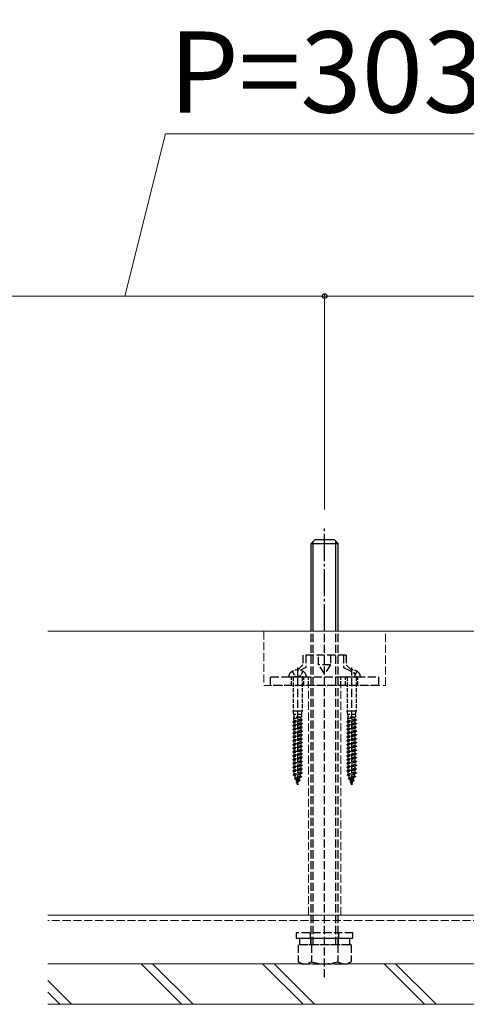
# Model space of a CAD drawing. Extents: x 0 to 2625, y 0 to 3914.
# Drawn here: x 1804 to 1969, y 1567 to 1931 of the extents above; entities that cross this region are included whole.
import ezdxf

# ---------------------------------------------------------------- set-up
doc = ezdxf.new("R2010")
doc.units = 0
doc.linetypes.add('YCENTER_1', pattern=[13, 10, -1, 1, -1])
doc.linetypes.add('YHIDDEN_1', pattern=[4, 3, -1])
for name, color, linetype, lineweight in [('YKK_12', 2, 'CONTINUOUS', 13), ('YKK_13', 4, 'CONTINUOUS', 30), ('YKK_D', 6, 'CONTINUOUS', 13), ('YSS_K', 3, 'CONTINUOUS', 13)]:
    doc.layers.add(name, color=color, linetype=linetype, lineweight=lineweight)
doc.styles.add('text-b', font='txt')

msp = doc.modelspace()

# ---------------------------------------------------------------- linework, layer by layer
at = {"layer": 'YKK_12', "linetype": 'YHIDDEN_1'}
for p, q in [((2362.5, 1600), (1814, 1600)), ((2362.5, 1598), (1814, 1598))]:
    msp.add_line(p, q, dxfattribs=at)
at = {"layer": 'YKK_13', "linetype": 'YCENTER_1'}
msp.add_line((1916.5, 1705), (1916.5, 1744), dxfattribs=at)
at = {"layer": 'YKK_13'}
for p, q in [((1911.5, 1737.5), (1913, 1739)), ((1912.31, 1705), (1912.31, 1738.31)), ((1913, 1739), (1920, 1739)), ((1921.5, 1737.5), (1920, 1739)), ((1920.69, 1705), (1920.69, 1738.31)), ((1911.5, 1705), (1911.5, 1737.5)), ((1911.5, 1737.5), (1921.5, 1737.5)), ((1921.5, 1705), (1921.5, 1737.5))]:
    msp.add_line(p, q, dxfattribs=at)
at = {"layer": 'YKK_13', "linetype": 'YHIDDEN_1'}
for p, q in [((1911.5, 1589), (1911.5, 1705)), ((1912.31, 1589), (1912.31, 1705)), ((1916.5, 1577), (1916.5, 1705)), ((1920.69, 1589), (1920.69, 1705)), ((1921.5, 1589), (1921.5, 1705)), ((1924.5, 1696.2), (1908.5, 1696.2)), ((1908.5, 1696.2), (1908.5, 1692.6)), ((1909.5, 1696.2), (1909.5, 1691.6)), ((1914.29, 1692.6), (1914.29, 1696.2)), ((1918.71, 1696.2), (1918.71, 1692.6)), ((1923.5, 1696.2), (1923.5, 1691.6)), ((1924.5, 1696.2), (1924.5, 1692.6)), ((1906.5, 1691.66), (1906.5, 1647.85)), ((1908.5, 1692.6), (1906.59, 1690.7)), ((1909.5, 1691.6), (1907.54, 1690.56)), ((1918.71, 1692.6), (1914.29, 1692.6)), ((1916.5, 1689.31), (1914.29, 1692.6)), ((1918.71, 1692.6), (1916.5, 1689.31)), ((1923.5, 1691.6), (1927.81, 1689.31)), ((1924.5, 1692.6), (1927.81, 1689.31)), ((1926.5, 1691.66), (1926.5, 1647.85)), ((1896.5, 1685), (1896.5, 1688.2)), ((1896.5, 1688.2), (1936.5, 1688.2)), ((1927.81, 1688.2), (1927.81, 1689.31)), ((1936.5, 1688.2), (1936.5, 1685)), ((1936.5, 1685), (1896.5, 1685)), ((1927, 1593.5), (1906, 1593.5)), ((1906, 1593.5), (1906, 1591.5)), ((1911.25, 1591.5), (1911.25, 1593.5)), ((1921.75, 1591.5), (1921.75, 1593.5)), ((1927, 1591.5), (1927, 1593.5)), ((1906, 1591.5), (1927, 1591.5)), ((1926.31, 1589), (1906.69, 1589)), ((1906.69, 1589), (1906.69, 1582.76)), ((1907.3, 1589), (1907.3, 1591.5)), ((1907.3, 1591.5), (1925.7, 1591.5)), ((1925.7, 1589), (1907.3, 1589)), ((1911.4, 1589), (1911.4, 1591.5)), ((1911.59, 1589), (1911.59, 1582.76)), ((1921.41, 1589), (1921.41, 1582.76)), ((1921.6, 1589), (1921.6, 1591.5)), ((1925.7, 1591.5), (1925.7, 1589)), ((1926.31, 1589), (1926.31, 1582.76)), ((1908, 1582), (1906.69, 1582.76)), ((1908, 1582), (1925, 1582)), ((1925, 1582), (1926.31, 1582.76))]:
    msp.add_line(p, q, dxfattribs=at)
at = {"layer": 'YKK_13', "linetype": 'YHIDDEN_1', "ltscale": 0.5}
for p, q in [((1904.55, 1690.19), (1905.36, 1688.58)), ((1908.45, 1690.19), (1907.64, 1688.58)), ((1928.45, 1690.19), (1927.81, 1688.92)), ((1903.25, 1688.2), (1909.75, 1688.2)), ((1904.25, 1685), (1904.25, 1688.2)), ((1904.8, 1688), (1904.8, 1675.5)), ((1905.36, 1688.58), (1906.5, 1688.29)), ((1907.64, 1688.58), (1906.5, 1688.29)), ((1908.2, 1688), (1908.2, 1675.5)), ((1908.75, 1685), (1908.75, 1688.2)), ((1910.5, 1685), (1910.5, 1688.2)), ((1922.5, 1685), (1922.5, 1688.2)), ((1923.25, 1688.2), (1929.75, 1688.2)), ((1924.25, 1685), (1924.25, 1688.2)), ((1924.8, 1688), (1924.8, 1675.5)), ((1928.2, 1688), (1928.2, 1675.5)), ((1928.75, 1685), (1928.75, 1688.2)), ((1908.25, 1672.25), (1904.75, 1671.55)), ((1908.25, 1672.15), (1904.75, 1671.45)), ((1905.1, 1674.2), (1904.8, 1675.5)), ((1908.2, 1675.5), (1904.8, 1675.5)), ((1905.1, 1673.22), (1904.91, 1672.77)), ((1904.91, 1672.77), (1907.5, 1673.22)), ((1904.91, 1672.77), (1905.26, 1672.58)), ((1905.05, 1673.11), (1905.26, 1673.22)), ((1907.9, 1674.2), (1905.1, 1674.2)), ((1905.1, 1674.2), (1905.1, 1673.22)), ((1907.5, 1673.22), (1905.1, 1673.22)), ((1907.74, 1673.28), (1905.26, 1672.58)), ((1905.26, 1671.82), (1905.26, 1672.58)), ((1907.74, 1672.52), (1905.26, 1671.82)), ((1907.9, 1673.37), (1907.74, 1673.28)), ((1907.74, 1673.28), (1907.74, 1672.52)), ((1908.25, 1672.25), (1907.74, 1672.52)), ((1908.25, 1672.15), (1907.74, 1671.88)), ((1907.9, 1674.2), (1908.2, 1675.5)), ((1907.9, 1674.2), (1907.9, 1673.37)), ((1908.25, 1672.25), (1908.25, 1672.15)), ((1928.25, 1672.25), (1924.75, 1671.55)), ((1928.25, 1672.15), (1924.75, 1671.45)), ((1925.1, 1674.2), (1924.8, 1675.5)), ((1928.2, 1675.5), (1924.8, 1675.5)), ((1925.1, 1673.22), (1924.91, 1672.77)), ((1924.91, 1672.77), (1927.5, 1673.22)), ((1924.91, 1672.77), (1925.26, 1672.58)), ((1925.05, 1673.11), (1925.26, 1673.22)), ((1927.9, 1674.2), (1925.1, 1674.2)), ((1925.1, 1674.2), (1925.1, 1673.22)), ((1927.5, 1673.22), (1925.1, 1673.22)), ((1927.74, 1673.28), (1925.26, 1672.58)), ((1925.26, 1671.82), (1925.26, 1672.58)), ((1927.74, 1672.52), (1925.26, 1671.82)), ((1927.9, 1673.37), (1927.74, 1673.28)), ((1927.74, 1673.28), (1927.74, 1672.52)), ((1928.25, 1672.25), (1927.74, 1672.52)), ((1928.25, 1672.15), (1927.74, 1671.88)), ((1927.9, 1674.2), (1928.2, 1675.5)), ((1927.9, 1674.2), (1927.9, 1673.37)), ((1928.25, 1672.25), (1928.25, 1672.15)), ((1904.75, 1671.55), (1905.26, 1671.82)), ((1904.75, 1671.55), (1904.75, 1671.45)), ((1904.75, 1671.45), (1905.26, 1671.18)), ((1908.25, 1670.85), (1904.75, 1670.15)), ((1908.25, 1670.75), (1904.75, 1670.05)), ((1904.75, 1670.15), (1905.26, 1670.42)), ((1904.75, 1670.15), (1904.75, 1670.05)), ((1904.75, 1670.05), (1905.26, 1669.78)), ((1908.25, 1669.45), (1904.75, 1668.75)), ((1908.25, 1669.35), (1904.75, 1668.65)), ((1904.75, 1668.75), (1905.26, 1669.02)), ((1904.75, 1668.75), (1904.75, 1668.65)), ((1904.75, 1668.65), (1905.26, 1668.38)), ((1907.74, 1671.88), (1905.26, 1671.18)), ((1905.26, 1670.42), (1905.26, 1671.18)), ((1907.74, 1671.12), (1905.26, 1670.42)), ((1907.74, 1670.48), (1905.26, 1669.78)), ((1905.26, 1669.02), (1905.26, 1669.78)), ((1907.74, 1669.72), (1905.26, 1669.02)), ((1907.74, 1669.08), (1905.26, 1668.38)), ((1905.26, 1667.62), (1905.26, 1668.38)), ((1907.74, 1668.32), (1905.26, 1667.62)), ((1907.74, 1671.88), (1907.74, 1671.12)), ((1908.25, 1670.85), (1907.74, 1671.12)), ((1908.25, 1670.75), (1907.74, 1670.48)), ((1907.74, 1670.48), (1907.74, 1669.72)), ((1908.25, 1669.45), (1907.74, 1669.72)), ((1908.25, 1669.35), (1907.74, 1669.08)), ((1907.74, 1669.08), (1907.74, 1668.32)), ((1908.25, 1668.05), (1907.74, 1668.32)), ((1908.25, 1670.85), (1908.25, 1670.75)), ((1908.25, 1669.45), (1908.25, 1669.35)), ((1924.75, 1671.55), (1925.26, 1671.82)), ((1924.75, 1671.55), (1924.75, 1671.45)), ((1924.75, 1671.45), (1925.26, 1671.18)), ((1928.25, 1670.85), (1924.75, 1670.15)), ((1928.25, 1670.75), (1924.75, 1670.05)), ((1924.75, 1670.15), (1925.26, 1670.42)), ((1924.75, 1670.15), (1924.75, 1670.05)), ((1924.75, 1670.05), (1925.26, 1669.78)), ((1928.25, 1669.45), (1924.75, 1668.75)), ((1928.25, 1669.35), (1924.75, 1668.65)), ((1924.75, 1668.75), (1925.26, 1669.02)), ((1924.75, 1668.75), (1924.75, 1668.65)), ((1924.75, 1668.65), (1925.26, 1668.38)), ((1927.74, 1671.88), (1925.26, 1671.18)), ((1925.26, 1670.42), (1925.26, 1671.18)), ((1927.74, 1671.12), (1925.26, 1670.42)), ((1927.74, 1670.48), (1925.26, 1669.78)), ((1925.26, 1669.02), (1925.26, 1669.78)), ((1927.74, 1669.72), (1925.26, 1669.02)), ((1927.74, 1669.08), (1925.26, 1668.38)), ((1925.26, 1667.62), (1925.26, 1668.38)), ((1927.74, 1668.32), (1925.26, 1667.62)), ((1927.74, 1671.88), (1927.74, 1671.12)), ((1928.25, 1670.85), (1927.74, 1671.12)), ((1928.25, 1670.75), (1927.74, 1670.48)), ((1927.74, 1670.48), (1927.74, 1669.72)), ((1928.25, 1669.45), (1927.74, 1669.72)), ((1928.25, 1669.35), (1927.74, 1669.08)), ((1927.74, 1669.08), (1927.74, 1668.32)), ((1928.25, 1668.05), (1927.74, 1668.32)), ((1928.25, 1670.85), (1928.25, 1670.75)), ((1928.25, 1669.45), (1928.25, 1669.35)), ((1908.25, 1668.05), (1904.75, 1667.35)), ((1908.25, 1667.95), (1904.75, 1667.25)), ((1904.75, 1667.35), (1905.26, 1667.62)), ((1904.75, 1667.35), (1904.75, 1667.25)), ((1904.75, 1667.25), (1905.26, 1666.98)), ((1908.25, 1666.65), (1904.75, 1665.95)), ((1908.25, 1666.55), (1904.75, 1665.85)), ((1904.75, 1665.95), (1905.26, 1666.22)), ((1904.75, 1665.95), (1904.75, 1665.85)), ((1904.75, 1665.85), (1905.26, 1665.58)), ((1908.25, 1665.25), (1904.75, 1664.55)), ((1908.25, 1665.15), (1904.75, 1664.45)), ((1904.75, 1664.55), (1905.26, 1664.82)), ((1907.74, 1667.68), (1905.26, 1666.98)), ((1905.26, 1666.22), (1905.26, 1666.98)), ((1907.74, 1666.92), (1905.26, 1666.22)), ((1907.74, 1666.28), (1905.26, 1665.58)), ((1905.26, 1664.82), (1905.26, 1665.58)), ((1907.74, 1665.52), (1905.26, 1664.82)), ((1907.74, 1664.88), (1905.26, 1664.18)), ((1908.25, 1667.95), (1907.74, 1667.68)), ((1907.74, 1667.68), (1907.74, 1666.92)), ((1908.25, 1666.65), (1907.74, 1666.92)), ((1908.25, 1666.55), (1907.74, 1666.28)), ((1907.74, 1666.28), (1907.74, 1665.52)), ((1908.25, 1665.25), (1907.74, 1665.52)), ((1908.25, 1665.15), (1907.74, 1664.88)), ((1907.74, 1664.88), (1907.74, 1664.12)), ((1908.25, 1668.05), (1908.25, 1667.95)), ((1908.25, 1666.65), (1908.25, 1666.55)), ((1908.25, 1665.25), (1908.25, 1665.15)), ((1928.25, 1668.05), (1924.75, 1667.35)), ((1928.25, 1667.95), (1924.75, 1667.25)), ((1924.75, 1667.35), (1925.26, 1667.62)), ((1924.75, 1667.35), (1924.75, 1667.25)), ((1924.75, 1667.25), (1925.26, 1666.98)), ((1928.25, 1666.65), (1924.75, 1665.95)), ((1928.25, 1666.55), (1924.75, 1665.85)), ((1924.75, 1665.95), (1925.26, 1666.22)), ((1924.75, 1665.95), (1924.75, 1665.85)), ((1924.75, 1665.85), (1925.26, 1665.58)), ((1928.25, 1665.25), (1924.75, 1664.55)), ((1928.25, 1665.15), (1924.75, 1664.45)), ((1924.75, 1664.55), (1925.26, 1664.82)), ((1927.74, 1667.68), (1925.26, 1666.98)), ((1925.26, 1666.22), (1925.26, 1666.98)), ((1927.74, 1666.92), (1925.26, 1666.22)), ((1927.74, 1666.28), (1925.26, 1665.58)), ((1925.26, 1664.82), (1925.26, 1665.58)), ((1927.74, 1665.52), (1925.26, 1664.82)), ((1927.74, 1664.88), (1925.26, 1664.18)), ((1928.25, 1667.95), (1927.74, 1667.68)), ((1927.74, 1667.68), (1927.74, 1666.92)), ((1928.25, 1666.65), (1927.74, 1666.92)), ((1928.25, 1666.55), (1927.74, 1666.28)), ((1927.74, 1666.28), (1927.74, 1665.52)), ((1928.25, 1665.25), (1927.74, 1665.52)), ((1928.25, 1665.15), (1927.74, 1664.88)), ((1927.74, 1664.88), (1927.74, 1664.12)), ((1928.25, 1668.05), (1928.25, 1667.95)), ((1928.25, 1666.65), (1928.25, 1666.55)), ((1928.25, 1665.25), (1928.25, 1665.15)), ((1904.75, 1664.55), (1904.75, 1664.45)), ((1904.75, 1664.45), (1905.26, 1664.18)), ((1908.25, 1663.85), (1904.75, 1663.15)), ((1908.25, 1663.75), (1904.75, 1663.05)), ((1904.75, 1663.15), (1905.26, 1663.42)), ((1904.75, 1663.15), (1904.75, 1663.05)), ((1904.75, 1663.05), (1905.26, 1662.78)), ((1908.25, 1662.45), (1904.75, 1661.75)), ((1908.25, 1662.35), (1904.75, 1661.65)), ((1904.75, 1661.75), (1905.26, 1662.02)), ((1904.75, 1661.75), (1904.75, 1661.65)), ((1904.75, 1661.65), (1905.26, 1661.38)), ((1908.25, 1661.05), (1904.75, 1660.35)), ((1905.26, 1663.42), (1905.26, 1664.18)), ((1907.74, 1664.12), (1905.26, 1663.42)), ((1907.74, 1663.48), (1905.26, 1662.78)), ((1905.26, 1662.02), (1905.26, 1662.78)), ((1907.74, 1662.72), (1905.26, 1662.02)), ((1907.74, 1662.08), (1905.26, 1661.38)), ((1905.26, 1660.62), (1905.26, 1661.38)), ((1907.74, 1661.32), (1905.26, 1660.62)), ((1908.25, 1663.85), (1907.74, 1664.12)), ((1908.25, 1663.75), (1907.74, 1663.48)), ((1907.74, 1663.48), (1907.74, 1662.72)), ((1908.25, 1662.45), (1907.74, 1662.72)), ((1908.25, 1662.35), (1907.74, 1662.08)), ((1907.74, 1662.08), (1907.74, 1661.32)), ((1908.25, 1661.05), (1907.74, 1661.32)), ((1908.25, 1663.85), (1908.25, 1663.75)), ((1908.25, 1662.45), (1908.25, 1662.35)), ((1908.25, 1661.05), (1908.25, 1660.95)), ((1924.75, 1664.55), (1924.75, 1664.45)), ((1924.75, 1664.45), (1925.26, 1664.18)), ((1928.25, 1663.85), (1924.75, 1663.15)), ((1928.25, 1663.75), (1924.75, 1663.05)), ((1924.75, 1663.15), (1925.26, 1663.42)), ((1924.75, 1663.15), (1924.75, 1663.05)), ((1924.75, 1663.05), (1925.26, 1662.78)), ((1928.25, 1662.45), (1924.75, 1661.75)), ((1928.25, 1662.35), (1924.75, 1661.65)), ((1924.75, 1661.75), (1925.26, 1662.02)), ((1924.75, 1661.75), (1924.75, 1661.65)), ((1924.75, 1661.65), (1925.26, 1661.38)), ((1928.25, 1661.05), (1924.75, 1660.35)), ((1925.26, 1663.42), (1925.26, 1664.18)), ((1927.74, 1664.12), (1925.26, 1663.42)), ((1927.74, 1663.48), (1925.26, 1662.78)), ((1925.26, 1662.02), (1925.26, 1662.78)), ((1927.74, 1662.72), (1925.26, 1662.02)), ((1927.74, 1662.08), (1925.26, 1661.38)), ((1925.26, 1660.62), (1925.26, 1661.38)), ((1927.74, 1661.32), (1925.26, 1660.62)), ((1928.25, 1663.85), (1927.74, 1664.12)), ((1928.25, 1663.75), (1927.74, 1663.48)), ((1927.74, 1663.48), (1927.74, 1662.72)), ((1928.25, 1662.45), (1927.74, 1662.72)), ((1928.25, 1662.35), (1927.74, 1662.08)), ((1927.74, 1662.08), (1927.74, 1661.32)), ((1928.25, 1661.05), (1927.74, 1661.32)), ((1928.25, 1663.85), (1928.25, 1663.75)), ((1928.25, 1662.45), (1928.25, 1662.35)), ((1928.25, 1661.05), (1928.25, 1660.95)), ((1908.25, 1660.95), (1904.75, 1660.25)), ((1904.75, 1660.35), (1905.26, 1660.62)), ((1904.75, 1660.35), (1904.75, 1660.25)), ((1904.75, 1660.25), (1905.26, 1659.98)), ((1908.25, 1659.65), (1904.75, 1658.95)), ((1908.25, 1659.55), (1904.75, 1658.85)), ((1904.75, 1658.95), (1905.26, 1659.22)), ((1904.75, 1658.95), (1904.75, 1658.85)), ((1904.75, 1658.85), (1905.26, 1658.58)), ((1908.25, 1658.25), (1904.75, 1657.55)), ((1908.25, 1658.15), (1904.75, 1657.45)), ((1904.75, 1657.55), (1905.26, 1657.82)), ((1904.75, 1657.55), (1904.75, 1657.45)), ((1904.75, 1657.45), (1905.26, 1657.18)), ((1907.74, 1660.68), (1905.26, 1659.98)), ((1905.26, 1659.22), (1905.26, 1659.98)), ((1907.74, 1659.92), (1905.26, 1659.22)), ((1907.74, 1659.28), (1905.26, 1658.58)), ((1905.26, 1657.82), (1905.26, 1658.58)), ((1907.74, 1658.52), (1905.26, 1657.82)), ((1907.74, 1657.88), (1905.26, 1657.18)), ((1908.25, 1660.95), (1907.74, 1660.68)), ((1907.74, 1660.68), (1907.74, 1659.92)), ((1908.25, 1659.65), (1907.74, 1659.92)), ((1908.25, 1659.55), (1907.74, 1659.28)), ((1907.74, 1659.28), (1907.74, 1658.52)), ((1908.25, 1658.25), (1907.74, 1658.52)), ((1908.25, 1658.15), (1907.74, 1657.88)), ((1907.74, 1657.88), (1907.74, 1657.12)), ((1908.25, 1659.65), (1908.25, 1659.55)), ((1908.25, 1658.25), (1908.25, 1658.15)), ((1928.25, 1660.95), (1924.75, 1660.25)), ((1924.75, 1660.35), (1925.26, 1660.62)), ((1924.75, 1660.35), (1924.75, 1660.25)), ((1924.75, 1660.25), (1925.26, 1659.98)), ((1928.25, 1659.65), (1924.75, 1658.95)), ((1928.25, 1659.55), (1924.75, 1658.85)), ((1924.75, 1658.95), (1925.26, 1659.22)), ((1924.75, 1658.95), (1924.75, 1658.85)), ((1924.75, 1658.85), (1925.26, 1658.58)), ((1928.25, 1658.25), (1924.75, 1657.55)), ((1928.25, 1658.15), (1924.75, 1657.45)), ((1924.75, 1657.55), (1925.26, 1657.82)), ((1924.75, 1657.55), (1924.75, 1657.45)), ((1924.75, 1657.45), (1925.26, 1657.18)), ((1927.74, 1660.68), (1925.26, 1659.98)), ((1925.26, 1659.22), (1925.26, 1659.98)), ((1927.74, 1659.92), (1925.26, 1659.22)), ((1927.74, 1659.28), (1925.26, 1658.58)), ((1925.26, 1657.82), (1925.26, 1658.58)), ((1927.74, 1658.52), (1925.26, 1657.82)), ((1927.74, 1657.88), (1925.26, 1657.18)), ((1928.25, 1660.95), (1927.74, 1660.68)), ((1927.74, 1660.68), (1927.74, 1659.92)), ((1928.25, 1659.65), (1927.74, 1659.92)), ((1928.25, 1659.55), (1927.74, 1659.28)), ((1927.74, 1659.28), (1927.74, 1658.52)), ((1928.25, 1658.25), (1927.74, 1658.52)), ((1928.25, 1658.15), (1927.74, 1657.88)), ((1927.74, 1657.88), (1927.74, 1657.12)), ((1928.25, 1659.65), (1928.25, 1659.55)), ((1928.25, 1658.25), (1928.25, 1658.15)), ((1908.25, 1656.85), (1904.75, 1656.15)), ((1908.25, 1656.75), (1904.75, 1656.05)), ((1904.75, 1656.15), (1905.26, 1656.42)), ((1904.75, 1656.15), (1904.75, 1656.05)), ((1904.75, 1656.05), (1905.26, 1655.78)), ((1908.25, 1655.45), (1904.75, 1654.75)), ((1908.25, 1655.35), (1904.75, 1654.65)), ((1904.75, 1654.75), (1905.26, 1655.02)), ((1904.75, 1654.75), (1904.75, 1654.65)), ((1904.75, 1654.65), (1905.26, 1654.38)), ((1908.25, 1654.05), (1904.75, 1653.35)), ((1908.25, 1653.95), (1904.75, 1653.25)), ((1905.26, 1656.42), (1905.26, 1657.18)), ((1907.74, 1657.12), (1905.26, 1656.42)), ((1907.74, 1656.48), (1905.26, 1655.78)), ((1905.26, 1655.02), (1905.26, 1655.78)), ((1907.74, 1655.72), (1905.26, 1655.02)), ((1907.74, 1655.08), (1905.26, 1654.38)), ((1905.26, 1653.62), (1905.26, 1654.38)), ((1907.74, 1654.32), (1905.26, 1653.62)), ((1908.25, 1656.85), (1907.74, 1657.12)), ((1908.25, 1656.75), (1907.74, 1656.48)), ((1907.74, 1656.48), (1907.74, 1655.72)), ((1908.25, 1655.45), (1907.74, 1655.72)), ((1908.25, 1655.35), (1907.74, 1655.08)), ((1907.74, 1655.08), (1907.74, 1654.32)), ((1908.25, 1654.05), (1907.74, 1654.32)), ((1908.25, 1653.95), (1907.74, 1653.68)), ((1908.25, 1656.85), (1908.25, 1656.75)), ((1908.25, 1655.45), (1908.25, 1655.35)), ((1908.25, 1654.05), (1908.25, 1653.95)), ((1928.25, 1656.85), (1924.75, 1656.15)), ((1928.25, 1656.75), (1924.75, 1656.05)), ((1924.75, 1656.15), (1925.26, 1656.42)), ((1924.75, 1656.15), (1924.75, 1656.05)), ((1924.75, 1656.05), (1925.26, 1655.78)), ((1928.25, 1655.45), (1924.75, 1654.75)), ((1928.25, 1655.35), (1924.75, 1654.65)), ((1924.75, 1654.75), (1925.26, 1655.02)), ((1924.75, 1654.75), (1924.75, 1654.65)), ((1924.75, 1654.65), (1925.26, 1654.38)), ((1928.25, 1654.05), (1924.75, 1653.35)), ((1928.25, 1653.95), (1924.75, 1653.25)), ((1925.26, 1656.42), (1925.26, 1657.18)), ((1927.74, 1657.12), (1925.26, 1656.42)), ((1927.74, 1656.48), (1925.26, 1655.78)), ((1925.26, 1655.02), (1925.26, 1655.78)), ((1927.74, 1655.72), (1925.26, 1655.02)), ((1927.74, 1655.08), (1925.26, 1654.38)), ((1925.26, 1653.62), (1925.26, 1654.38)), ((1927.74, 1654.32), (1925.26, 1653.62)), ((1928.25, 1656.85), (1927.74, 1657.12)), ((1928.25, 1656.75), (1927.74, 1656.48)), ((1927.74, 1656.48), (1927.74, 1655.72)), ((1928.25, 1655.45), (1927.74, 1655.72)), ((1928.25, 1655.35), (1927.74, 1655.08)), ((1927.74, 1655.08), (1927.74, 1654.32)), ((1928.25, 1654.05), (1927.74, 1654.32)), ((1928.25, 1653.95), (1927.74, 1653.68)), ((1928.25, 1656.85), (1928.25, 1656.75)), ((1928.25, 1655.45), (1928.25, 1655.35)), ((1928.25, 1654.05), (1928.25, 1653.95)), ((1904.75, 1653.35), (1905.26, 1653.62)), ((1904.75, 1653.35), (1904.75, 1653.25)), ((1904.75, 1653.25), (1905.26, 1652.98)), ((1908.25, 1652.65), (1904.82, 1651.95)), ((1908.25, 1652.55), (1904.82, 1651.85)), ((1904.82, 1651.95), (1905.26, 1652.18)), ((1904.82, 1651.95), (1904.82, 1651.85)), ((1904.82, 1651.85), (1905.49, 1651.5)), ((1907.74, 1653.68), (1905.26, 1652.98)), ((1905.26, 1652.18), (1905.26, 1652.98)), ((1907.74, 1652.92), (1905.26, 1652.18)), ((1907.95, 1651.25), (1905.32, 1650.55)), ((1907.95, 1651.15), (1905.32, 1650.45)), ((1905.32, 1650.55), (1905.72, 1650.76)), ((1905.32, 1650.55), (1905.32, 1650.45)), ((1905.32, 1650.45), (1905.91, 1650.15)), ((1907.75, 1652.29), (1905.49, 1651.5)), ((1905.72, 1650.76), (1905.49, 1651.5)), ((1907.5, 1651.48), (1905.72, 1650.76)), ((1907.3, 1650.81), (1905.91, 1650.15)), ((1906.17, 1649.27), (1905.91, 1650.15)), ((1907.06, 1650.03), (1907.3, 1650.81)), ((1907.95, 1651.15), (1907.3, 1650.81)), ((1907.5, 1651.48), (1907.75, 1652.29)), ((1907.95, 1651.25), (1907.5, 1651.48)), ((1907.74, 1653.68), (1907.74, 1652.92)), ((1908.25, 1652.65), (1907.74, 1652.92)), ((1908.25, 1652.55), (1907.75, 1652.29)), ((1907.95, 1651.25), (1907.95, 1651.15)), ((1908.25, 1652.65), (1908.25, 1652.55)), ((1924.75, 1653.35), (1925.26, 1653.62)), ((1924.75, 1653.35), (1924.75, 1653.25)), ((1924.75, 1653.25), (1925.26, 1652.98)), ((1928.25, 1652.65), (1924.82, 1651.95)), ((1928.25, 1652.55), (1924.82, 1651.85)), ((1924.82, 1651.95), (1925.26, 1652.18)), ((1924.82, 1651.95), (1924.82, 1651.85)), ((1924.82, 1651.85), (1925.49, 1651.5)), ((1927.74, 1653.68), (1925.26, 1652.98)), ((1925.26, 1652.18), (1925.26, 1652.98)), ((1927.74, 1652.92), (1925.26, 1652.18)), ((1927.95, 1651.25), (1925.32, 1650.55)), ((1927.95, 1651.15), (1925.32, 1650.45)), ((1925.32, 1650.55), (1925.72, 1650.76)), ((1925.32, 1650.55), (1925.32, 1650.45)), ((1925.32, 1650.45), (1925.91, 1650.15)), ((1927.75, 1652.29), (1925.49, 1651.5)), ((1925.72, 1650.76), (1925.49, 1651.5)), ((1927.5, 1651.48), (1925.72, 1650.76)), ((1927.3, 1650.81), (1925.91, 1650.15)), ((1926.17, 1649.27), (1925.91, 1650.15)), ((1927.06, 1650.03), (1927.3, 1650.81)), ((1927.95, 1651.15), (1927.3, 1650.81)), ((1927.5, 1651.48), (1927.75, 1652.29)), ((1927.95, 1651.25), (1927.5, 1651.48)), ((1927.74, 1653.68), (1927.74, 1652.92)), ((1928.25, 1652.65), (1927.74, 1652.92)), ((1928.25, 1652.55), (1927.75, 1652.29)), ((1927.95, 1651.25), (1927.95, 1651.15)), ((1928.25, 1652.65), (1928.25, 1652.55)), ((1907.41, 1649.85), (1905.97, 1649.16)), ((1907.41, 1649.75), (1905.97, 1649.05)), ((1905.97, 1649.16), (1906.17, 1649.27)), ((1905.97, 1649.16), (1905.97, 1649.05)), ((1905.97, 1649.05), (1906.29, 1648.88)), ((1907.06, 1650.03), (1906.17, 1649.27)), ((1906.89, 1649.48), (1906.29, 1648.88)), ((1906.5, 1648.2), (1906.29, 1648.88)), ((1906.67, 1648.45), (1906.5, 1648.29)), ((1906.67, 1648.35), (1906.5, 1648.27)), ((1906.5, 1648.2), (1906.52, 1648.26)), ((1906.67, 1648.35), (1906.52, 1648.26)), ((1906.59, 1648.49), (1906.89, 1649.48)), ((1906.67, 1648.45), (1906.59, 1648.49)), ((1906.67, 1648.45), (1906.67, 1648.35)), ((1907.41, 1649.75), (1906.89, 1649.48)), ((1907.41, 1649.85), (1907.06, 1650.03)), ((1907.41, 1649.85), (1907.41, 1649.75)), ((1927.41, 1649.85), (1925.97, 1649.16)), ((1927.41, 1649.75), (1925.97, 1649.05)), ((1925.97, 1649.16), (1926.17, 1649.27)), ((1925.97, 1649.16), (1925.97, 1649.05)), ((1925.97, 1649.05), (1926.29, 1648.88)), ((1927.06, 1650.03), (1926.17, 1649.27)), ((1926.89, 1649.48), (1926.29, 1648.88)), ((1926.5, 1648.2), (1926.29, 1648.88)), ((1926.67, 1648.45), (1926.5, 1648.29)), ((1926.67, 1648.35), (1926.5, 1648.27)), ((1926.5, 1648.2), (1926.52, 1648.26)), ((1926.67, 1648.35), (1926.52, 1648.26)), ((1926.59, 1648.49), (1926.89, 1649.48)), ((1926.67, 1648.45), (1926.59, 1648.49)), ((1926.67, 1648.45), (1926.67, 1648.35)), ((1927.41, 1649.75), (1926.89, 1649.48)), ((1927.41, 1649.85), (1927.06, 1650.03)), ((1927.41, 1649.85), (1927.41, 1649.75))]:
    msp.add_line(p, q, dxfattribs=at)
for centre, radius, start, end in [((1906.5, 1686.7), 4, 52.7522, 127.2478), ((1926.5, 1686.7), 4, 52.7522, 91.2234), ((1904.6, 1688), 0.2, 0, 90), ((1924.6, 1688), 0.2, 0, 90)]:
    msp.add_arc(centre, radius, start, end, dxfattribs=at)
at = {"layer": 'YKK_13', "linetype": 'YHIDDEN_1'}
for centre, radius, start, end in [((1905.35, 1688.21), 2.1, 127.2478, 180.3396), ((1908.4, 1688), 0.2, 90, 180), ((1907.65, 1688.21), 2.1, 359.6604, 52.7522), ((1928.4, 1688), 0.2, 90, 180), ((1927.65, 1688.21), 2.1, 359.6604, 52.7522), ((1909.14, 1586.34), 4.34, 235.6158, 304.3842), ((1916.5, 1598.24), 16.24, 252.412, 287.588), ((1923.86, 1586.34), 4.34, 235.6158, 304.3842)]:
    msp.add_arc(centre, radius, start, end, dxfattribs=at)
at = {"layer": 'YKK_D'}
for p, q in [((1842.5, 1829), (1857.6, 1889)), ((1857.6, 1889), (2311.51, 1889)), ((1768.5, 1829), (1916.5, 1829)), ((1916.5, 1750), (1916.5, 1830)), ((1916.5, 1750), (1916.5, 1830)), ((1916.5, 1829), (2222.5, 1829))]:
    msp.add_line(p, q, dxfattribs=at)
at = {"layer": 'YKK_D', "linetype": 'ByBlock', "lineweight": -2}
msp.add_circle((1916.5, 1829), 0.875, dxfattribs=at)
msp.add_circle((1916.5, 1829), 0.875, dxfattribs=at)
at = {"layer": 'YSS_K'}
for p, q in [((1814, 1705), (2562.5, 1705)), ((2562.5, 1600), (1814, 1600)), ((1814, 1582), (2562.5, 1582)), ((1848.54, 1582), (1863.54, 1567)), ((1867.78, 1567), (1852.78, 1582)), ((1893.54, 1582), (1908.54, 1567)), ((1912.78, 1567), (1897.78, 1582)), ((1938.54, 1582), (1953.54, 1567)), ((1957.78, 1567), (1942.78, 1582)), ((1822.78, 1567), (1814, 1575.78)), ((1814, 1571.54), (1818.54, 1567)), ((2562.5, 1567), (1814, 1567))]:
    msp.add_line(p, q, dxfattribs=at)
at = {"layer": 'YSS_K', "linetype": 'YHIDDEN_1'}
for p, q in [((1894, 1705), (1894, 1685)), ((1939, 1685), (1939, 1705)), ((1894, 1685), (1939, 1685)), ((1910.5, 1600), (1910.5, 1685)), ((1922.5, 1600), (1922.5, 1685))]:
    msp.add_line(p, q, dxfattribs=at)

# ---------------------------------------------------------------- texts
at = {"layer": 'YKK_D', "style": 'text-b'}
msp.add_text('P=303(関東間)・300(MM)', height=30, dxfattribs=at).set_placement((1858.87, 1896.92))

doc.saveas('drawing.dxf')
